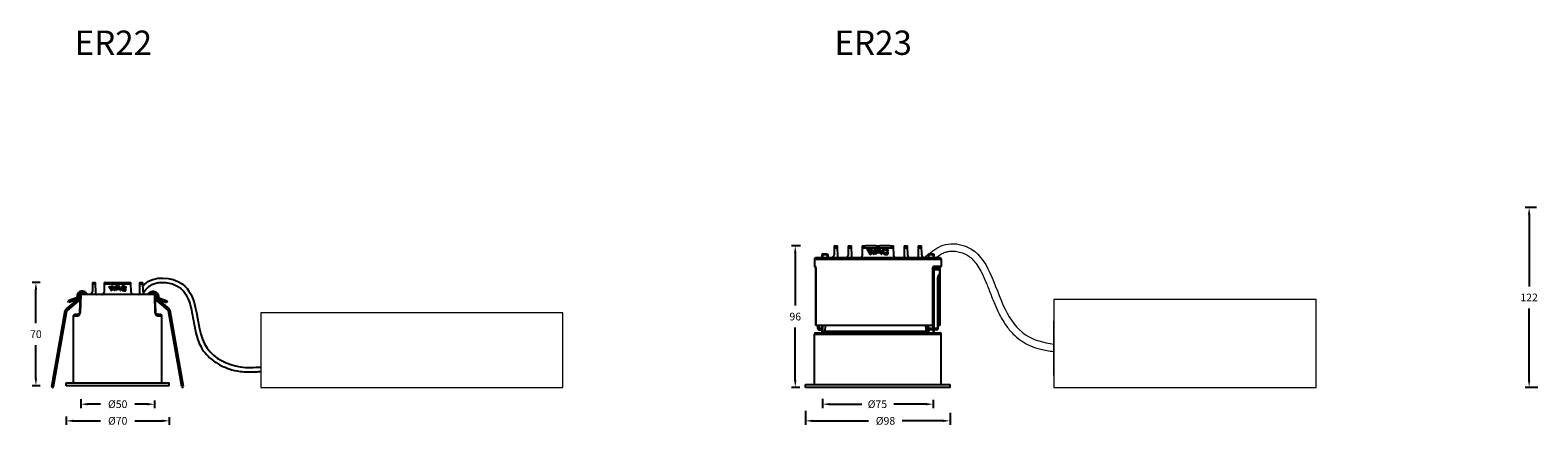
# Model space of a CAD drawing. Units: inches. Extents: x 63 to 2336, y -1638 to -1369.
# Drawn here: x 63 to 1086, y -1637 to -1369 of the extents above; entities that cross this region are included whole.
import ezdxf

# ---------------------------------------------------------------- set-up
doc = ezdxf.new("R2010")
doc.units = ezdxf.units.IN
doc.header["$MEASUREMENT"] = 0
doc.layers.get('0').update_dxf_attribs({"lineweight": 9})
doc.layers.add('02___PRT_ALL_AXES', color=7, linetype='Continuous')
doc.styles.get("Standard").update_dxf_attribs({"font": 'arial.ttf'})
doc.styles.add('TEXTSTYLE_1', font='arial.ttf', dxfattribs={"width": 0.8})
doc.dimstyles.new('SCALE 4', dxfattribs={"dimtxt": 5.2, "dimasz": 4.8, "dimexe": 2.6, "dimexo": 0, "dimgap": 4.8, "dimtad": 0, "dimtih": 1, "dimtoh": 1, "dimdec": 0, "dimdsep": 46, "dimtxsty": 'Standard', "dimcen": 0.09, "dimadec": 0, "dimazin": 0, "dimtfac": 1, "dimtdec": 4, "dimtofl": 0, "dimtmove": 0, "dimatfit": 3, "dimfxl": 1, "dimtolj": 1, "dimtzin": 0, "dimarcsym": 0})

# ---------------------------------------------------------------- blocks, each defined once
blk = doc.blocks.new('*D2')
at = {"color": 0, "linetype": 'ByBlock', "lineweight": -2}
for p, q in [((97, -1618.9), (97, -1624.8)), ((110.3, -1622.2), (101.8, -1622.2)), ((142.2, -1622.2), (133.6, -1622.2)), ((147, -1619.7), (147, -1624.8))]:
    blk.add_line(p, q, dxfattribs=at)
at = {"color": 0, "linetype": 'ByBlock'}
for points in [[(97, -1622.2), (101.8, -1621.4), (101.8, -1623)], [(147, -1622.2), (142.2, -1621.4), (142.2, -1623)]]:
    blk.add_solid(points, dxfattribs=at)
at = {"layer": 'Defpoints', "linetype": 'ByBlock'}
for p in [(97, -1618.9), (147, -1619.7)]:
    blk.add_point(p, dxfattribs=at)
at = {"color": 0, "linetype": 'ByBlock', "lineweight": 25, "insert": (122, -1622.2), "char_height": 5.2, "attachment_point": 5}
blk.add_mtext('\\A1;\\fISOCPEUR|b0|i0|c0|p34;%%c\\fArial|b0|i0|c0|p0;50', dxfattribs=at)
blk = doc.blocks.new('*D1')
at = {"color": 0, "linetype": 'ByBlock', "lineweight": -2}
for p, q in [((87, -1630.5), (87, -1636.1)), ((91.8, -1633.5), (110.3, -1633.5)), ((133.6, -1633.5), (152.2, -1633.5)), ((157, -1631), (157, -1636.1))]:
    blk.add_line(p, q, dxfattribs=at)
at = {"color": 0, "linetype": 'ByBlock'}
for points in [[(87, -1633.5), (91.8, -1634.3), (91.8, -1632.7)], [(157, -1633.5), (152.2, -1634.3), (152.2, -1632.7)]]:
    blk.add_solid(points, dxfattribs=at)
at = {"layer": 'Defpoints', "linetype": 'ByBlock'}
for p in [(87, -1630.5), (157, -1631)]:
    blk.add_point(p, dxfattribs=at)
at = {"color": 0, "linetype": 'ByBlock', "lineweight": 25, "insert": (122, -1633.5), "char_height": 5.2, "attachment_point": 5}
blk.add_mtext('\\A1;\\fISOCPEUR|b0|i0|c0|p34;%%c\\fArial|b0|i0|c0|p0;70', dxfattribs=at)
blk = doc.blocks.new('*D3')
at = {"color": 0, "linetype": 'ByBlock', "lineweight": -2}
for p, q in [((69.3, -1539.7), (63.9, -1539.7)), ((66.5, -1567.3), (66.5, -1544.5)), ((66.5, -1604.9), (66.5, -1582.1)), ((69.5, -1609.7), (63.9, -1609.7))]:
    blk.add_line(p, q, dxfattribs=at)
at = {"color": 0, "linetype": 'ByBlock'}
for points in [[(66.5, -1539.7), (67.3, -1544.5), (65.7, -1544.5)], [(66.5, -1609.7), (67.3, -1604.9), (65.7, -1604.9)]]:
    blk.add_solid(points, dxfattribs=at)
at = {"layer": 'Defpoints', "linetype": 'ByBlock'}
for p in [(69.3, -1539.7), (69.5, -1609.7)]:
    blk.add_point(p, dxfattribs=at)
at = {"color": 0, "linetype": 'ByBlock', "lineweight": 25, "insert": (66.5, -1574.7), "char_height": 5.2, "attachment_point": 5}
blk.add_mtext('\\A1;70', dxfattribs=at)
blk = doc.blocks.new('*D4')
at = {"color": 0, "lineweight": -2}
for p, q in [((600.2, -1618.6), (600.2, -1624.8)), ((605, -1622.2), (626.9, -1622.2)), ((670.4, -1622.2), (648.6, -1622.2)), ((675.2, -1619.3), (675.2, -1624.8))]:
    blk.add_line(p, q, dxfattribs=at)
at = {"color": 0}
for points in [[(605, -1621.4), (605, -1623), (600.2, -1622.2)], [(670.4, -1623), (670.4, -1621.4), (675.2, -1622.2)]]:
    blk.add_solid(points, dxfattribs=at)
at = {"layer": 'Defpoints', "color": 0}
for p in [(600.2, -1618.6), (600.2, -1622.2), (675.2, -1619.3)]:
    blk.add_point(p, dxfattribs=at)
at = {"color": 0, "lineweight": 25, "insert": (644, -1622.2), "char_height": 5.2, "attachment_point": 6}
blk.add_mtext('\\A1;\\fISOCPEUR|b0|i0|c0|p34;%%c\\fArial|b0|i0|c0|p0;75', dxfattribs=at)
blk = doc.blocks.new('*D5')
at = {"color": 0, "lineweight": -2}
for p, q in [((585.3, -1514.8), (579.1, -1514.8)), ((581.7, -1519.6), (581.7, -1555.3)), ((581.7, -1606), (581.7, -1570.2)), ((584.8, -1610.8), (579.1, -1610.8))]:
    blk.add_line(p, q, dxfattribs=at)
at = {"color": 0}
for points in [[(582.5, -1519.6), (580.9, -1519.6), (581.7, -1514.8)], [(580.9, -1606), (582.5, -1606), (581.7, -1610.8)]]:
    blk.add_solid(points, dxfattribs=at)
at = {"layer": 'Defpoints', "color": 0}
for p in [(581.7, -1514.8), (585.3, -1514.8), (584.8, -1610.8)]:
    blk.add_point(p, dxfattribs=at)
at = {"color": 0, "lineweight": 25, "insert": (581.7, -1562.8), "char_height": 5.2, "attachment_point": 5}
blk.add_mtext('\\A1;96', dxfattribs=at)
blk = doc.blocks.new('*D6')
at = {"color": 0, "lineweight": -2}
for p, q in [((588.7, -1626.6), (588.7, -1636.1)), ((593.5, -1633.5), (631.5, -1633.5)), ((681.9, -1633.5), (654.2, -1633.5)), ((686.7, -1628.1), (686.7, -1636.1))]:
    blk.add_line(p, q, dxfattribs=at)
at = {"color": 0}
for points in [[(593.5, -1632.7), (593.5, -1634.3), (588.7, -1633.5)], [(681.9, -1634.3), (681.9, -1632.7), (686.7, -1633.5)]]:
    blk.add_solid(points, dxfattribs=at)
at = {"layer": 'Defpoints', "color": 0}
for p in [(588.7, -1626.6), (686.7, -1628.1), (686.7, -1633.5)]:
    blk.add_point(p, dxfattribs=at)
at = {"color": 0, "lineweight": 25, "insert": (642.9, -1633.5), "char_height": 5.2, "attachment_point": 5}
blk.add_mtext('\\A1;%%c98', dxfattribs=at)
blk = doc.blocks.new('*D11')
at = {"color": 0, "lineweight": -2}
for p, q in [((1084.7, -1488.8), (1077, -1488.8)), ((1079.6, -1493.6), (1079.6, -1542.3)), ((1079.6, -1606), (1079.6, -1557.2)), ((1085.5, -1610.8), (1077, -1610.8))]:
    blk.add_line(p, q, dxfattribs=at)
at = {"color": 0}
for points in [[(1080.4, -1493.6), (1078.8, -1493.6), (1079.6, -1488.8)], [(1078.8, -1606), (1080.4, -1606), (1079.6, -1610.8)]]:
    blk.add_solid(points, dxfattribs=at)
at = {"layer": 'Defpoints', "color": 0}
for p in [(1079.6, -1488.8), (1084.7, -1488.8), (1085.5, -1610.8)]:
    blk.add_point(p, dxfattribs=at)
at = {"color": 0, "lineweight": 25, "insert": (1079.6, -1549.8), "char_height": 5.2, "attachment_point": 5}
blk.add_mtext('\\A1;122', dxfattribs=at)

msp = doc.modelspace()

# ---------------------------------------------------------------- linework, layer by layer
at = {"color": 0, "linetype": 'ByBlock', "lineweight": 25}
for p, q in [((594.7, -1523.8), (594.7, -1528.5)), ((594.7, -1523.8), (680.7, -1523.8)), ((595.7, -1522.8), (679.7, -1522.8)), ((600.1, -1520.3), (599.8, -1520.6)), ((599.8, -1520.6), (603.7, -1520.6)), ((600.1, -1520.3), (603.4, -1520.3)), ((600.2, -1520.3), (600.2, -1522.8)), ((603.3, -1520.3), (603.3, -1522.8)), ((603.4, -1520.3), (603.7, -1520.6)), ((608.2, -1514.8), (608, -1521)), ((608.2, -1514.8), (610.3, -1514.8)), ((608.2, -1516.2), (610.3, -1516.2)), ((610.5, -1522.4), (610.3, -1514.8)), ((617.7, -1514.8), (617.5, -1521.3)), ((617.7, -1514.8), (619.8, -1514.8)), ((617.7, -1516.2), (619.8, -1516.2)), ((620, -1522.2), (619.8, -1514.8)), ((627.2, -1514.8), (627, -1521.5)), ((627.2, -1514.8), (629.4, -1514.8)), ((627.2, -1516.2), (648.3, -1516.2)), ((635.6, -1514.8), (629.9, -1514.8)), ((635.6, -1514.8), (630, -1514.8)), ((630.7, -1517.8), (630.7, -1517.1)), ((631.3, -1518), (630.7, -1517.1)), ((632.5, -1520.6), (632.5, -1519.9)), ((632.7, -1519.4), (633.2, -1518.3)), ((632.8, -1517.4), (632.8, -1516.7)), ((632.8, -1517.4), (633.2, -1518)), ((632.8, -1520.6), (632.8, -1519.9)), ((633.2, -1518.3), (633.5, -1517.8)), ((633.2, -1518), (633.3, -1518.2)), ((633.3, -1516.6), (633.8, -1517.5)), ((633.7, -1518.9), (633.7, -1518.2)), ((634.1, -1518.7), (633.7, -1518.2)), ((634.5, -1519.4), (634.1, -1518.7)), ((634.7, -1519.7), (634.5, -1519.4)), ((634.7, -1520.4), (634.7, -1519.7)), ((635.6, -1518.6), (635, -1519.7)), ((635, -1520.4), (635, -1519.7)), ((636.2, -1519.6), (636.9, -1518.5)), ((636.2, -1520.3), (636.2, -1519.6)), ((636.4, -1514.8), (639.1, -1514.8)), ((636.7, -1520.3), (636.7, -1519.6)), ((636.8, -1517.1), (636.8, -1516.4)), ((636.9, -1518.5), (637.5, -1517.4)), ((637.3, -1519.3), (637.3, -1518.6)), ((637.5, -1517.4), (638.2, -1516.4)), ((638, -1518.2), (638.4, -1517.6)), ((638.4, -1517.6), (638.4, -1516.9)), ((638.4, -1517.6), (638.8, -1518.2)), ((638.5, -1516.4), (639.2, -1517.5)), ((639.2, -1517.5), (639.8, -1518.6)), ((639.4, -1519.4), (639.4, -1518.7)), ((639.8, -1518.6), (640.5, -1519.7)), ((645.5, -1514.8), (639.9, -1514.8)), ((645.6, -1514.8), (639.9, -1514.8)), ((640, -1520.3), (640, -1519.6)), ((640.5, -1520.4), (640.5, -1519.7)), ((640.9, -1517.7), (640.8, -1518.2)), ((640.8, -1518.9), (640.8, -1518.2)), ((640.8, -1518.2), (641, -1518.7)), ((641, -1519.5), (640.8, -1518.9)), ((641.1, -1517.2), (640.9, -1517.7)), ((641, -1519.5), (641, -1518.7)), ((641, -1518.7), (641.2, -1519.2)), ((641.2, -1519.9), (641, -1519.5)), ((641.1, -1517.2), (641.4, -1517)), ((641.2, -1518), (641.3, -1517.6)), ((641.2, -1518), (641.3, -1518.5)), ((641.2, -1519.9), (641.2, -1519.2)), ((641.7, -1519.5), (641.2, -1519.2)), ((641.4, -1517.5), (641.3, -1517.6)), ((641.3, -1518.3), (641.3, -1517.6)), ((641.3, -1518.3), (641.6, -1518)), ((641.3, -1518.3), (641.3, -1518.5)), ((641.5, -1518.9), (641.3, -1518.5)), ((641.4, -1517), (641.6, -1516.9)), ((641.6, -1517.3), (641.4, -1517.5)), ((641.5, -1518.9), (641.8, -1519.2)), ((641.6, -1518), (641.6, -1517.3)), ((641.7, -1520.2), (641.7, -1519.5)), ((641.9, -1519.6), (641.7, -1519.5)), ((642.1, -1519.7), (641.9, -1519.6)), ((642, -1517.8), (642, -1517.1)), ((642.3, -1519.8), (642.1, -1519.7)), ((642.3, -1520.5), (642.3, -1519.8)), ((642.5, -1517.8), (642.5, -1517.1)), ((643, -1520.7), (643, -1520)), ((643.1, -1517.8), (643.1, -1517.1)), ((643.7, -1516.9), (643.9, -1517)), ((643.7, -1518), (643.7, -1517.2)), ((643.7, -1520.7), (643.7, -1520)), ((644.1, -1518.2), (644.1, -1517.5)), ((644.5, -1517.8), (644.1, -1517.5)), ((644.1, -1518.2), (644.5, -1518.5)), ((644.3, -1517.2), (644.6, -1517.5)), ((644.3, -1520.6), (644.3, -1519.9)), ((644.4, -1519.4), (644.8, -1519.6)), ((644.5, -1518.5), (644.5, -1517.8)), ((644.6, -1517.5), (644.8, -1517.6)), ((644.8, -1518.3), (644.8, -1517.6)), ((644.8, -1520.3), (644.8, -1519.6)), ((645.7, -1514.8), (645.5, -1514.8)), ((646.1, -1514.8), (645.7, -1514.8)), ((646.1, -1514.8), (648.3, -1514.8)), ((648.5, -1521.5), (648.3, -1514.8)), ((655.7, -1514.8), (655.5, -1522.2)), ((655.7, -1514.8), (657.8, -1514.8)), ((655.7, -1516.2), (657.8, -1516.2)), ((658, -1521.3), (657.8, -1514.8)), ((665.2, -1514.8), (665, -1522.4)), ((665.2, -1514.8), (667.3, -1514.8)), ((665.2, -1516.2), (667.3, -1516.2)), ((667.5, -1521), (667.3, -1514.8)), ((672.1, -1520.3), (671.8, -1520.6)), ((671.8, -1520.6), (675.7, -1520.6)), ((672.1, -1520.3), (675.4, -1520.3)), ((672.2, -1520.3), (672.2, -1522.8)), ((675.3, -1520.3), (675.3, -1522.8)), ((675.4, -1520.3), (675.7, -1520.6)), ((680.7, -1523.8), (680.7, -1528.5)), ((595.5, -1529.3), (595.5, -1528.9)), ((595.6, -1530.1), (595.6, -1530.5)), ((595.6, -1530.5), (595.6, -1568.8)), ((595.6, -1568.8), (595.6, -1530.5)), ((595.6, -1530.5), (595.6, -1530.5)), ((674.9, -1530.7), (675.1, -1530.7)), ((674.9, -1530.7), (674.9, -1568.8)), ((675.1, -1530.7), (675.1, -1530.6)), ((675.1, -1530.7), (675.1, -1568.8)), ((675.1, -1530.8), (679.7, -1530.8)), ((675.3, -1529.6), (675.3, -1529.8)), ((675.3, -1529.8), (678.7, -1529.8)), ((676, -1570.8), (676, -1530.8)), ((678.6, -1529.5), (679.2, -1529.5)), ((679.2, -1529.5), (679.5, -1529.5)), ((679.5, -1529.5), (679.6, -1529.5)), ((679.6, -1529.5), (679.7, -1529.5)), ((679.7, -1529.5), (679.7, -1529.5)), ((679.7, -1530.5), (679.9, -1530.5)), ((679.7, -1530.8), (679.7, -1534.8)), ((679.7, -1534.8), (679.7, -1530.8)), ((679.9, -1530.5), (679.9, -1568.8)), ((680.7, -1528.5), (680.7, -1528.5)), ((678.5, -1536.8), (678.5, -1536.8)), ((678.5, -1536.8), (678.5, -1570.8)), ((678.5, -1570.8), (678.5, -1536.8)), ((678.7, -1535.8), (678.6, -1535.8)), ((679.7, -1534.8), (678.9, -1534.8)), ((679, -1535.7), (679, -1568.8)), ((594.7, -1608.8), (594.7, -1574.8)), ((594.7, -1574.8), (680.7, -1574.8)), ((675.1, -1568.8), (595.6, -1568.8)), ((595.7, -1573.8), (679.7, -1573.8)), ((597, -1570.8), (597, -1568.8)), ((599.8, -1570.8), (597, -1570.8)), ((598, -1571.8), (598, -1568.8)), ((598, -1571.8), (599.8, -1571.8)), ((600.2, -1568.8), (600.2, -1573.8)), ((602.3, -1568.8), (601.6, -1572.8)), ((670.3, -1572.9), (601.6, -1572.9)), ((671.8, -1572.8), (670.2, -1572.8)), ((670.6, -1570.8), (670.6, -1568.8)), ((670.6, -1570.8), (670.6, -1568.8)), ((678.5, -1570.8), (670.6, -1570.8)), ((671.2, -1568.8), (671.2, -1570.8)), ((677.5, -1571.8), (671.6, -1571.8)), ((672.2, -1571.8), (672.2, -1568.8)), ((672.2, -1571.8), (672.2, -1573.8)), ((675.1, -1568.8), (675.1, -1571.8)), ((675.3, -1571.8), (675.3, -1573.8)), ((679.9, -1568.8), (678.5, -1568.8)), ((680.7, -1608.8), (680.7, -1574.8)), ((588.7, -1608.8), (686.7, -1608.8)), ((588.7, -1610.8), (588.7, -1608.8)), ((686.7, -1610.8), (588.7, -1610.8)), ((686.7, -1610.8), (686.7, -1608.8))]:
    msp.add_line(p, q, dxfattribs=at)
at = {"linetype": 'Continuous', "lineweight": 25}
for p, q in [((104.9, -1539.7), (104.8, -1546.1)), ((104.9, -1539.7), (107, -1539.7)), ((104.9, -1540.6), (107, -1540.6)), ((107.2, -1547.2), (107, -1539.7)), ((112.9, -1539.7), (112.8, -1546.4)), ((112.9, -1539.7), (131, -1539.7)), ((112.9, -1540.6), (131, -1540.6)), ((116.8, -1543.1), (116.3, -1542.3)), ((116.3, -1543), (116.3, -1542.3)), ((117.8, -1545.3), (117.8, -1544.5)), ((117.9, -1544.1), (118.4, -1543.3)), ((118, -1542.7), (118, -1542)), ((118, -1542.7), (118.3, -1543)), ((118, -1545.2), (118, -1544.5)), ((118.3, -1543), (118.4, -1543.2)), ((118.4, -1541.9), (118.8, -1542.6)), ((118.4, -1543.3), (118.6, -1542.8)), ((118.8, -1543.8), (118.8, -1543.1)), ((119.5, -1545), (119.5, -1544.3)), ((120.2, -1543.4), (119.7, -1544.3)), ((119.7, -1545), (119.7, -1544.3)), ((120.7, -1544.2), (121.2, -1543.6)), ((120.7, -1544.9), (120.7, -1544.2)), ((121.1, -1544.9), (121.1, -1544.2)), ((121.2, -1542.3), (121.2, -1541.6)), ((121.2, -1543.6), (121.6, -1542.9)), ((121.6, -1542.9), (122, -1542.2)), ((121.6, -1544.1), (121.6, -1543.4)), ((122, -1542.8), (121.8, -1543.1)), ((122.5, -1542), (122, -1542.8)), ((122.2, -1543.1), (122.5, -1542.7)), ((122.5, -1542.7), (122.5, -1542)), ((122.5, -1542.7), (122.7, -1543.1)), ((122.6, -1541.6), (123.1, -1542.5)), ((123.1, -1542.5), (123.6, -1543.4)), ((123.3, -1544.2), (123.3, -1543.5)), ((123.6, -1543.4), (124.2, -1544.3)), ((123.8, -1545), (123.8, -1544.3)), ((124.2, -1545), (124.2, -1544.3)), ((124.5, -1542.7), (124.7, -1542.3)), ((124.5, -1542.7), (124.5, -1543.1)), ((124.5, -1543.1), (124.6, -1543.6)), ((124.5, -1543.8), (124.5, -1543.1)), ((124.6, -1544.3), (124.5, -1543.8)), ((124.6, -1543.6), (124.8, -1543.9)), ((124.6, -1544.3), (124.6, -1543.6)), ((124.8, -1544.6), (124.6, -1544.3)), ((124.8, -1543), (124.9, -1542.7)), ((124.8, -1543), (124.8, -1543.3)), ((125, -1543.7), (124.8, -1543.3)), ((125, -1544.1), (124.8, -1543.9)), ((124.8, -1544.6), (124.8, -1543.9)), ((125.1, -1542.4), (124.9, -1542.7)), ((124.9, -1543.4), (124.9, -1542.7)), ((124.9, -1543.4), (125.1, -1543.2)), ((124.9, -1543.4), (124.9, -1543.4)), ((125, -1543.7), (125.2, -1543.9)), ((125.2, -1544.2), (125, -1544.1)), ((125.1, -1543.2), (125.1, -1542.4)), ((125.2, -1544.9), (125.2, -1544.2)), ((125.4, -1543), (125.4, -1542.3)), ((125.6, -1545.1), (125.6, -1544.4)), ((125.8, -1543), (125.8, -1542.2)), ((126.2, -1545.3), (126.2, -1544.6)), ((126.3, -1543), (126.3, -1542.3)), ((126.7, -1542.1), (126.9, -1542.2)), ((126.7, -1543.1), (126.7, -1542.4)), ((127.4, -1542.9), (127.1, -1542.6)), ((127.1, -1543.3), (127.1, -1542.6)), ((127.1, -1543.3), (127.4, -1543.6)), ((127.3, -1542.4), (127.5, -1542.7)), ((127.3, -1544.1), (127.6, -1544.4)), ((127.3, -1545.3), (127.3, -1544.5)), ((127.4, -1543.6), (127.4, -1542.9)), ((127.5, -1542.7), (127.7, -1542.8)), ((127.6, -1545.1), (127.6, -1544.4)), ((127.7, -1543.5), (127.7, -1542.8)), ((131.2, -1546.4), (131, -1539.7)), ((136.9, -1539.7), (136.7, -1547.2)), ((136.9, -1539.7), (139, -1539.7)), ((136.9, -1540.6), (139, -1540.6)), ((139.2, -1546.1), (139, -1539.7)), ((96.7, -1549.5), (87, -1557.6)), ((96.6, -1551.1), (87.7, -1558.6)), ((94, -1550), (88.4, -1552)), ((88.8, -1553.2), (88.4, -1552)), ((94.4, -1551.1), (88.8, -1553.2)), ((94.4, -1551.1), (94, -1550)), ((94.4, -1548.6), (94.2, -1549.7)), ((95.4, -1549.9), (94.2, -1549.7)), ((94.4, -1548.6), (95.6, -1548.8)), ((94.8, -1550.9), (94.9, -1551)), ((94.8, -1550.9), (94.9, -1551)), ((95.6, -1548.8), (95.4, -1549.9)), ((95.6, -1551.9), (95.7, -1551.9)), ((95.7, -1551.9), (95.9, -1552.2)), ((95.7, -1551.9), (96.1, -1552.3)), ((96, -1546.2), (95.8, -1546.3)), ((95.9, -1547.9), (95.8, -1548.1)), ((95.9, -1552.2), (96.1, -1552.3)), ((96.1, -1552.2), (96.1, -1552.3)), ((96.1, -1552.2), (96.1, -1552.3)), ((96.1, -1552.3), (96.6, -1552.5)), ((96.4, -1560.2), (96.7, -1547.7)), ((96.9, -1547.7), (96.6, -1560.2)), ((96.6, -1551.1), (96.6, -1551.2)), ((96.6, -1551.1), (96.6, -1551.2)), ((96.7, -1547.2), (96.7, -1547.2)), ((147.2, -1547.7), (96.7, -1547.7)), ((99.2, -1547.1), (99.1, -1547)), ((99.6, -1547.4), (99.2, -1547.1)), ((99.5, -1547.4), (99.4, -1547.3)), ((99.5, -1547.4), (99.4, -1547.3)), ((99.6, -1547.4), (99.5, -1547.4)), ((99.7, -1546), (99.6, -1546)), ((100.2, -1546.4), (99.7, -1546)), ((126.8, -1545.3), (126.8, -1544.6)), ((144.3, -1547.4), (144.4, -1547.4)), ((144.4, -1547.4), (144.5, -1547.3)), ((145.9, -1546.8), (146.1, -1546.8)), ((146.6, -1546.9), (147, -1547)), ((146.7, -1546.9), (146.8, -1546.9)), ((147, -1545.7), (147.5, -1545.9)), ((147, -1547), (147.2, -1547.1)), ((147, -1547), (147.2, -1547.1)), ((147, -1547), (147.1, -1547.1)), ((147.1, -1547.1), (147.2, -1547.1)), ((147.4, -1560.2), (147.1, -1547.7)), ((147.2, -1547.7), (147.6, -1560.2)), ((147.3, -1549.5), (148.1, -1550.2)), ((147.3, -1551.1), (147.4, -1551.1)), ((147.5, -1551), (147.4, -1551.1)), ((147.4, -1551.1), (148.1, -1552.1)), ((147.5, -1551.1), (147.4, -1551.1)), ((147.4, -1551.1), (147.4, -1551.1)), ((147.4, -1552.5), (147.4, -1552.5)), ((147.5, -1551), (147.5, -1551.1)), ((147.6, -1546), (147.7, -1546)), ((147.7, -1546), (147.9, -1546.1)), ((147.7, -1546), (147.7, -1546)), ((148.1, -1552.1), (147.9, -1552.2)), ((148.1, -1552.1), (148, -1552.2)), ((149.3, -1551.2), (148.6, -1552.1)), ((148.6, -1552.1), (156.2, -1558.6)), ((149.1, -1551), (157, -1557.6)), ((149.5, -1548.6), (149.7, -1549.7)), ((149.7, -1549.7), (149.5, -1549.7)), ((150, -1550), (149.6, -1551.1)), ((149.6, -1551.1), (155.2, -1553.2)), ((150, -1550), (155.6, -1552)), ((155.6, -1552), (155.2, -1553.2)), ((77.3, -1610.1), (86.4, -1558.6)), ((78.5, -1610.3), (87.6, -1558.8)), ((87.6, -1558.8), (86.4, -1558.6)), ((87.7, -1558.6), (87, -1557.6)), ((92, -1562.2), (94.5, -1562.2)), ((92, -1607.7), (92, -1562.2)), ((93, -1561.2), (95.4, -1561.2)), ((148.6, -1561.2), (151, -1561.2)), ((149.5, -1562.2), (152, -1562.2)), ((152, -1607.7), (152, -1562.2)), ((157, -1557.6), (156.2, -1558.6)), ((157.5, -1558.6), (156.4, -1558.8)), ((165.4, -1610.3), (156.4, -1558.8)), ((166.6, -1610.1), (157.5, -1558.6)), ((78.7, -1609.1), (77.6, -1608.9)), ((87, -1607.7), (157, -1607.7)), ((87, -1609.7), (87, -1607.7)), ((157, -1609.7), (87, -1609.7)), ((157, -1609.7), (157, -1607.7)), ((166.4, -1608.9), (165.2, -1609.1))]:
    msp.add_line(p, q, dxfattribs=at)
for p, q in [((935.2, -1610.8), (935.2, -1551.3)), ((757.2, -1602.7), (757.2, -1565.7))]:
    msp.add_line(p, q)
at = {"color": 0, "linetype": 'ByBlock', "lineweight": 25}
for points in [[(606.2, -1522.8), (606.3, -1522.7), (606.4, -1522.7), (606.6, -1522.7), (606.8, -1522.6), (607, -1522.4), (607.2, -1522.3), (607.4, -1522.1), (607.6, -1521.9), (607.7, -1521.7), (607.9, -1521.5), (608, -1521.3), (608, -1521.2), (608, -1521)], [(610.5, -1522.4), (610.5, -1522.6), (610.7, -1522.7), (610.8, -1522.8)], [(616, -1522.8), (616.1, -1522.8), (616.2, -1522.7), (616.4, -1522.7), (616.5, -1522.6), (616.7, -1522.5), (616.9, -1522.4), (617.1, -1522.2), (617.2, -1522), (617.4, -1521.8), (617.5, -1521.6), (617.5, -1521.4), (617.5, -1521.3)], [(620, -1522.2), (620, -1522.4), (620.2, -1522.6), (620.3, -1522.7), (620.6, -1522.8)], [(625.7, -1522.8), (626, -1522.7), (626.3, -1522.6), (626.6, -1522.4), (626.8, -1522.2), (627, -1521.9), (627, -1521.5)], [(630, -1514.8), (629.8, -1514.8), (629.4, -1514.8)], [(630.7, -1517.1), (631, -1517), (631.1, -1517)], [(630.7, -1517.8), (631.3, -1518.7), (631.9, -1519.7), (632.5, -1520.6)], [(631.1, -1517), (631.6, -1517.8), (632.2, -1518.6), (632.7, -1519.4)], [(632.5, -1519.9), (631.9, -1519), (631.3, -1518)], [(632.8, -1519.9), (632.7, -1519.9), (632.5, -1519.9)], [(632.5, -1520.6), (632.7, -1520.6), (632.8, -1520.6)], [(632.8, -1516.7), (633.1, -1516.7), (633.3, -1516.6)], [(633.5, -1517.8), (633.3, -1517.4), (633.1, -1517.1), (632.8, -1516.7)], [(633.7, -1518.2), (633.4, -1518.7), (632.8, -1519.9)], [(632.8, -1520.6), (633.4, -1519.5), (633.7, -1518.9)], [(633.7, -1518.9), (634.1, -1519.4), (634.4, -1519.9), (634.7, -1520.4)], [(633.8, -1517.5), (634.3, -1518.3), (634.8, -1519.2)], [(635, -1519.7), (634.9, -1519.7), (634.7, -1519.7)], [(634.7, -1520.4), (634.9, -1520.4), (635, -1520.4)], [(634.8, -1519.2), (635.3, -1518.2), (635.8, -1517.3), (636.3, -1516.4)], [(635, -1520.4), (635.6, -1519.3), (636.2, -1518.2), (636.8, -1517.1)], [(636.4, -1514.8), (636.1, -1514.8), (635.9, -1514.8), (635.6, -1514.8)], [(636.8, -1516.4), (636.2, -1517.5), (635.6, -1518.6)], [(636.7, -1519.6), (636.5, -1519.6), (636.2, -1519.6)], [(636.2, -1520.3), (636.5, -1520.3), (636.7, -1520.3)], [(636.3, -1516.4), (636.6, -1516.4), (636.8, -1516.4)], [(637.3, -1518.6), (637.1, -1518.9), (636.7, -1519.6)], [(636.7, -1520.3), (637.1, -1519.6), (637.3, -1519.3)], [(639.4, -1518.7), (638.7, -1518.6), (638, -1518.6), (637.3, -1518.6)], [(637.3, -1519.3), (638, -1519.3), (638.7, -1519.3), (639.4, -1519.4)], [(638.4, -1516.9), (638.1, -1517.3), (637.8, -1517.8), (637.5, -1518.2)], [(637.5, -1518.2), (638.1, -1518.2), (638.6, -1518.2), (639.2, -1518.3)], [(638.2, -1516.4), (638.4, -1516.4), (638.5, -1516.4)], [(639.2, -1518.3), (638.9, -1517.8), (638.6, -1517.3), (638.4, -1516.9)], [(639.9, -1514.8), (639.6, -1514.8), (639.4, -1514.8), (639.1, -1514.8)], [(640, -1519.6), (639.8, -1519.3), (639.4, -1518.7)], [(639.4, -1519.4), (639.8, -1520), (640, -1520.3)], [(640.5, -1519.7), (640.3, -1519.7), (640, -1519.6)], [(640, -1520.3), (640.3, -1520.4), (640.5, -1520.4)], [(641.2, -1519.9), (641.5, -1520.1), (641.7, -1520.2)], [(641.6, -1516.9), (641.8, -1516.8), (642, -1516.8), (642.2, -1516.7)], [(642, -1517.1), (641.9, -1517.2), (641.6, -1517.3)], [(641.6, -1518), (641.9, -1517.9), (642, -1517.8)], [(641.7, -1520.2), (641.9, -1520.3), (642.1, -1520.4), (642.3, -1520.5)], [(641.8, -1519.2), (642.1, -1519.3), (642.3, -1519.4)], [(642.5, -1517.1), (642.4, -1517.1), (642.2, -1517.1), (642, -1517.1)], [(642, -1517.8), (642.2, -1517.8), (642.4, -1517.8), (642.5, -1517.8)], [(642.2, -1516.7), (642.4, -1516.7), (642.7, -1516.7), (642.9, -1516.7)], [(642.3, -1519.4), (642.4, -1519.5), (642.6, -1519.5), (642.8, -1519.6)], [(643, -1520), (642.8, -1519.9), (642.5, -1519.9), (642.3, -1519.8)], [(642.3, -1520.5), (642.5, -1520.6), (642.8, -1520.6), (643, -1520.7)], [(643.1, -1517.1), (642.9, -1517.1), (642.7, -1517.1), (642.5, -1517.1)], [(642.5, -1517.8), (642.7, -1517.8), (642.9, -1517.8), (643.1, -1517.8)], [(642.8, -1519.6), (643, -1519.6), (643.2, -1519.6), (643.4, -1519.6)], [(642.9, -1516.7), (643.2, -1516.8), (643.4, -1516.8), (643.7, -1516.9)], [(643.7, -1520), (643.5, -1520), (643.2, -1520), (643, -1520)], [(643, -1520.7), (643.2, -1520.7), (643.5, -1520.7), (643.7, -1520.7)], [(643.7, -1517.2), (643.5, -1517.2), (643.3, -1517.2), (643.1, -1517.1)], [(643.1, -1517.8), (643.3, -1517.9), (643.5, -1517.9), (643.7, -1518)], [(643.4, -1519.6), (643.6, -1519.6), (643.8, -1519.6), (644, -1519.6)], [(644.1, -1517.5), (644, -1517.4), (643.7, -1517.2)], [(643.7, -1518), (644, -1518.1), (644.1, -1518.2)], [(644.3, -1519.9), (644.1, -1519.9), (643.9, -1520), (643.7, -1520)], [(643.7, -1520.7), (643.9, -1520.7), (644.1, -1520.6), (644.3, -1520.6)], [(643.9, -1517), (644.1, -1517.1), (644.3, -1517.2)], [(644, -1519.6), (644.3, -1519.4), (644.4, -1519.4)], [(644.8, -1519.6), (644.6, -1519.7), (644.3, -1519.9)], [(644.3, -1520.6), (644.6, -1520.4), (644.8, -1520.3)], [(644.8, -1517.6), (644.7, -1517.7), (644.5, -1517.8)], [(644.5, -1518.5), (644.7, -1518.4), (644.8, -1518.3)], [(648.5, -1521.5), (648.5, -1521.9), (648.7, -1522.2), (648.9, -1522.4), (649.2, -1522.6), (649.5, -1522.7), (649.8, -1522.8)], [(654.9, -1522.8), (655.1, -1522.7), (655.3, -1522.6), (655.5, -1522.4), (655.5, -1522.2)], [(658, -1521.3), (658, -1521.4), (658, -1521.6), (658.1, -1521.8), (658.3, -1522), (658.4, -1522.2), (658.6, -1522.4), (658.8, -1522.5), (659, -1522.6), (659.1, -1522.7), (659.3, -1522.7), (659.4, -1522.8), (659.5, -1522.8)], [(664.7, -1522.8), (664.8, -1522.7), (665, -1522.6), (665, -1522.4)], [(667.5, -1521), (667.5, -1521.2), (667.5, -1521.3), (667.6, -1521.5), (667.8, -1521.7), (667.9, -1521.9), (668.1, -1522.1), (668.3, -1522.3), (668.5, -1522.4), (668.7, -1522.6), (668.9, -1522.7), (669, -1522.7), (669.2, -1522.7), (669.3, -1522.8)], [(595.3, -1528.5), (594.8, -1528.5), (594.7, -1528.5)], [(594.8, -1528.5), (594.8, -1528.6), (594.8, -1528.8), (595, -1529.1), (595.2, -1529.3), (595.3, -1529.4)], [(595.5, -1528.9), (595.4, -1528.6), (595.3, -1528.5)], [(595.5, -1529.1), (595.4, -1529.1), (595.3, -1528.8), (595.3, -1528.5)], [(595.3, -1529.4), (595.5, -1529.4), (595.5, -1529.4)], [(595.4, -1529), (595.4, -1529), (595.5, -1529.1), (595.5, -1529.2), (595.5, -1529.5), (595.6, -1529.8), (595.6, -1530.1)], [(595.6, -1530.5), (595.6, -1529.9), (595.5, -1529.3)], [(674.9, -1530.7), (675, -1530.2), (675.1, -1529.7)], [(675.1, -1529.7), (675.2, -1529.3), (675.5, -1529), (675.7, -1528.7), (676, -1528.6)], [(675.1, -1530.6), (675.1, -1530.2), (675.2, -1529.9), (675.3, -1529.7), (675.3, -1529.6)], [(676, -1530.8), (675.9, -1530.5), (675.8, -1530.3), (675.7, -1530.1), (675.5, -1529.9), (675.3, -1529.8), (675.2, -1529.8)], [(678.2, -1529.5), (677.5, -1529.6), (675.3, -1529.6)], [(675.4, -1529.6), (675.7, -1529.4), (675.9, -1529.2), (676, -1529), (676, -1528.6)], [(676, -1528.6), (678.1, -1528.6), (679.6, -1528.5), (680.4, -1528.5), (680.7, -1528.5)], [(679.6, -1529.5), (679.7, -1529.5), (679, -1529.5), (678.2, -1529.5)], [(678.7, -1529.8), (679, -1529.8), (679.2, -1529.9), (679.4, -1530.1), (679.6, -1530.3), (679.7, -1530.5), (679.7, -1530.8)], [(679.1, -1529.8), (679.1, -1529.7), (679.2, -1529.5), (679.2, -1529.5)], [(679.7, -1529.5), (679.7, -1529.5), (679.8, -1529.5), (679.8, -1529.5), (679.8, -1529.5), (679.8, -1529.5), (679.9, -1529.5), (680, -1529.4), (680.1, -1529.4), (680.3, -1529.3), (680.5, -1529.1), (680.7, -1528.9), (680.7, -1528.6), (680.7, -1528.5)], [(679.9, -1530.5), (679.9, -1530.1), (679.9, -1529.7), (680, -1529.5), (680, -1529.4)], [(678.7, -1535.2), (678.6, -1535.5), (678.5, -1535.9), (678.5, -1536.3), (678.5, -1536.8)], [(678.5, -1536.8), (678.5, -1536.6), (678.5, -1536.3), (678.6, -1536), (678.6, -1535.8), (678.6, -1535.6), (678.6, -1535.5), (678.7, -1535.4), (678.7, -1535.4)], [(678.9, -1534.8), (678.8, -1534.8), (678.8, -1535), (678.7, -1535.2)], [(678.7, -1535.5), (678.8, -1535.3), (678.9, -1535), (678.9, -1534.8)], [(679.7, -1534.8), (679.7, -1535), (679.6, -1535.3), (679.4, -1535.5), (679.2, -1535.6), (679, -1535.7), (678.7, -1535.8)], [(601.6, -1572.9), (601.5, -1573.2), (601.3, -1573.4), (601, -1573.6), (600.7, -1573.7), (600.4, -1573.8)], [(601.6, -1572.9), (601.6, -1572.9), (601.6, -1572.8), (601.6, -1572.8)], [(670.1, -1568.8), (670.2, -1571.4), (670.2, -1572.8)], [(670.2, -1572.8), (670.2, -1572.8), (670.3, -1572.9), (670.3, -1572.9)], [(671.3, -1573.8), (670.9, -1573.7), (670.6, -1573.5), (670.4, -1573.3), (670.3, -1572.9)], [(671.6, -1571.8), (671.4, -1571.7), (671.1, -1571.6), (670.9, -1571.5), (670.7, -1571.3), (670.6, -1571), (670.6, -1570.8)], [(671.2, -1570.8), (671.3, -1571), (671.4, -1571.3), (671.5, -1571.5), (671.7, -1571.6), (672, -1571.7), (672.2, -1571.8)], [(675.1, -1571.8), (675.3, -1571.7), (675.5, -1571.6), (675.7, -1571.5), (675.8, -1571.3), (675.9, -1571), (676, -1570.8)], [(678.5, -1570.8), (678.4, -1571), (678.3, -1571.3), (678.2, -1571.5), (678, -1571.6), (677.8, -1571.7), (677.5, -1571.8)]]:
    msp.add_lwpolyline(points, dxfattribs=at)
at = {"linetype": 'Continuous', "lineweight": 25}
for points in [[(116.3, -1542.3), (116.4, -1542.3), (116.5, -1542.3), (116.7, -1542.2)], [(116.3, -1543), (116.8, -1543.8), (117.3, -1544.5), (117.8, -1545.3)], [(116.7, -1542.2), (117.1, -1542.9), (117.5, -1543.5), (117.9, -1544.1)], [(117.8, -1544.5), (117.3, -1543.8), (116.8, -1543.1)], [(118, -1544.5), (117.9, -1544.5), (117.8, -1544.5)], [(118, -1542), (118.1, -1541.9), (118.3, -1541.9), (118.4, -1541.9)], [(118.6, -1542.8), (118.4, -1542.5), (118.2, -1542.2), (118, -1542)], [(118.8, -1543.1), (118.5, -1543.6), (118, -1544.5)], [(118, -1545.2), (118.5, -1544.3), (118.8, -1543.8)], [(118.8, -1542.6), (119.2, -1543.2), (119.6, -1543.9)], [(119.5, -1544.3), (119.3, -1543.9), (119, -1543.5), (118.8, -1543.1)], [(118.8, -1543.8), (119, -1544.2), (119.3, -1544.6), (119.5, -1545)], [(119.7, -1544.3), (119.7, -1544.3), (119.5, -1544.3)], [(119.6, -1543.9), (120, -1543.1), (120.4, -1542.4), (120.8, -1541.6)], [(119.7, -1545), (120.2, -1544.1), (120.7, -1543.2), (121.2, -1542.3)], [(121.2, -1541.6), (120.7, -1542.5), (120.2, -1543.4)], [(121.1, -1544.2), (121, -1544.2), (120.9, -1544.2), (120.7, -1544.2)], [(120.8, -1541.6), (121, -1541.6), (121.1, -1541.6), (121.2, -1541.6)], [(121.6, -1543.4), (121.4, -1543.7), (121.1, -1544.2)], [(121.1, -1544.9), (121.4, -1544.4), (121.6, -1544.1)], [(122, -1543.4), (121.9, -1543.4), (121.7, -1543.4), (121.6, -1543.4)], [(121.6, -1544.1), (121.7, -1544.1), (121.9, -1544.1), (122, -1544.1)], [(121.8, -1543.1), (121.9, -1543.1), (122, -1543.1)], [(122, -1542.2), (122.2, -1541.8), (122.4, -1541.6)], [(122, -1543.1), (122.4, -1543.1), (122.8, -1543.1), (123.1, -1543.1)], [(123.3, -1543.5), (122.9, -1543.4), (122.4, -1543.4), (122, -1543.4)], [(122, -1544.1), (122.4, -1544.1), (122.9, -1544.1), (123.3, -1544.2)], [(122.4, -1541.6), (122.5, -1541.6), (122.6, -1541.6)], [(123.1, -1543.1), (122.9, -1542.8), (122.7, -1542.4), (122.5, -1542)], [(123.8, -1544.3), (123.6, -1544), (123.3, -1543.5)], [(123.3, -1544.2), (123.6, -1544.7), (123.8, -1545)], [(124.2, -1544.3), (124, -1544.3), (123.9, -1544.3), (123.8, -1544.3)], [(124.7, -1542.3), (124.9, -1542.2), (125, -1542.1)], [(125, -1542.1), (125.2, -1542), (125.4, -1542), (125.5, -1541.9)], [(125.4, -1542.3), (125.3, -1542.3), (125.2, -1542.4), (125.1, -1542.4)], [(125.1, -1543.2), (125.2, -1543.1), (125.3, -1543.1), (125.4, -1543)], [(125.2, -1543.9), (125.5, -1544), (125.6, -1544.1)], [(125.6, -1544.4), (125.5, -1544.4), (125.3, -1544.3), (125.2, -1544.2)], [(125.8, -1542.2), (125.7, -1542.3), (125.5, -1542.3), (125.4, -1542.3)], [(125.4, -1543), (125.5, -1543), (125.7, -1543), (125.8, -1543)], [(125.5, -1541.9), (125.7, -1542), (125.9, -1542), (126.1, -1542)], [(125.6, -1544.1), (125.8, -1544.2), (125.9, -1544.2), (126.1, -1544.3)], [(126.2, -1544.6), (126, -1544.5), (125.8, -1544.5), (125.6, -1544.4)], [(126.3, -1542.3), (126.1, -1542.3), (126, -1542.3), (125.8, -1542.2)], [(125.8, -1543), (126, -1543), (126.1, -1543), (126.3, -1543)], [(126.1, -1542), (126.3, -1542), (126.5, -1542.1), (126.7, -1542.1)], [(126.1, -1544.3), (126.2, -1544.3), (126.4, -1544.3), (126.6, -1544.3)], [(126.8, -1544.6), (126.6, -1544.6), (126.4, -1544.6), (126.2, -1544.6)], [(126.7, -1542.4), (126.6, -1542.4), (126.4, -1542.3), (126.3, -1542.3)], [(126.3, -1543), (126.4, -1543), (126.6, -1543.1), (126.7, -1543.1)], [(126.6, -1544.3), (126.7, -1544.3), (126.9, -1544.3), (127, -1544.3)], [(127.1, -1542.6), (127, -1542.6), (126.7, -1542.4)], [(126.7, -1543.1), (127, -1543.3), (127.1, -1543.3)], [(127.3, -1544.5), (127.1, -1544.6), (126.9, -1544.6), (126.8, -1544.6)], [(126.9, -1542.2), (127.1, -1542.3), (127.3, -1542.4)], [(127, -1544.3), (127.1, -1544.2), (127.2, -1544.2), (127.3, -1544.1)], [(127.6, -1544.4), (127.5, -1544.4), (127.4, -1544.5), (127.3, -1544.5)], [(127.7, -1542.8), (127.6, -1542.8), (127.4, -1542.9)], [(127.4, -1543.6), (127.6, -1543.5), (127.7, -1543.5)], [(99.7, -1546), (99.2, -1545.8), (98.7, -1545.7), (98.1, -1545.6), (97.5, -1545.6), (97, -1545.7), (96.4, -1545.9), (95.9, -1546.2), (95.5, -1546.6), (95.1, -1547), (94.8, -1547.5), (94.6, -1548), (94.4, -1548.6)], [(99.7, -1546.1), (99.4, -1545.9), (98.9, -1545.7), (98.3, -1545.6), (97.8, -1545.6), (97.2, -1545.7), (96.6, -1545.8), (96.1, -1546.1), (95.7, -1546.4), (95.3, -1546.8), (94.9, -1547.3), (94.7, -1547.8), (94.5, -1548.3), (94.5, -1548.5)], [(94.8, -1550.9), (94.9, -1551), (94.9, -1551)], [(99.2, -1547.1), (98.8, -1546.9), (98.4, -1546.8), (98, -1546.8), (97.6, -1546.8), (97.2, -1546.9), (96.8, -1547.1), (96.4, -1547.3), (96.1, -1547.6), (95.9, -1548), (95.7, -1548.4), (95.6, -1548.8)], [(99.1, -1547), (98.7, -1546.9), (98.3, -1546.8), (97.8, -1546.8), (97.4, -1546.9), (97, -1547), (96.7, -1547.2), (96.3, -1547.5), (96, -1547.8), (95.8, -1548.1), (95.7, -1548.5), (95.6, -1548.6)], [(99.2, -1547.1), (99, -1547), (98.6, -1546.9), (98.1, -1546.8), (97.7, -1546.8), (97.3, -1546.9), (96.9, -1547), (96.5, -1547.3), (96.2, -1547.5), (96, -1547.9), (95.8, -1548.2), (95.6, -1548.6)], [(95.6, -1548.8), (95.6, -1549.1), (95.6, -1549.5), (95.7, -1549.9), (95.8, -1550.2)], [(95.6, -1548.8), (95.6, -1549.2), (95.6, -1549.7), (95.7, -1550.1), (95.8, -1550.2)], [(95.6, -1548.9), (95.6, -1549.4), (95.7, -1549.8), (95.8, -1550.2), (95.8, -1550.2)], [(97.8, -1546.8), (97.7, -1546.8), (97.6, -1546.8)], [(99.1, -1547.1), (98.9, -1547), (98.9, -1547)], [(99.8, -1547.7), (99.6, -1547.5), (99.4, -1547.3)], [(99.9, -1547.7), (99.8, -1547.7), (99.6, -1547.4)], [(99.8, -1547.7), (99.8, -1547.6), (99.6, -1547.5)], [(101.2, -1547.7), (101.1, -1547.4), (100.8, -1546.9), (100.4, -1546.5), (100.1, -1546.3)], [(101.3, -1547.7), (101, -1547.2), (100.6, -1546.7), (100.2, -1546.4)], [(101.2, -1547.7), (101.2, -1547.6), (100.9, -1547.1), (100.5, -1546.7), (100.3, -1546.4)], [(103, -1547.7), (103.3, -1547.6), (103.6, -1547.5), (103.9, -1547.3), (104.2, -1547), (104.5, -1546.7), (104.7, -1546.4), (104.8, -1546.1)], [(107.2, -1547.2), (107.3, -1547.4), (107.4, -1547.6), (107.5, -1547.7), (107.7, -1547.7)], [(111.3, -1547.7), (111.5, -1547.7), (111.6, -1547.7), (111.7, -1547.6), (111.9, -1547.5), (112, -1547.5), (112.2, -1547.3), (112.3, -1547.2), (112.5, -1547.1), (112.6, -1546.9), (112.7, -1546.7), (112.7, -1546.5), (112.8, -1546.4)], [(117.8, -1545.3), (117.9, -1545.2), (118, -1545.2)], [(119.5, -1545), (119.7, -1545), (119.7, -1545)], [(120.7, -1544.9), (120.9, -1544.9), (121, -1544.9), (121.1, -1544.9)], [(123.8, -1545), (123.9, -1545), (124, -1545), (124.2, -1545)], [(124.8, -1544.6), (125, -1544.8), (125.2, -1544.9)], [(125.2, -1544.9), (125.3, -1545), (125.5, -1545.1), (125.6, -1545.1)], [(125.6, -1545.1), (125.8, -1545.2), (126, -1545.2), (126.2, -1545.3)], [(126.2, -1545.3), (126.4, -1545.3), (126.6, -1545.3), (126.8, -1545.3)], [(126.8, -1545.3), (126.9, -1545.3), (127.1, -1545.3), (127.3, -1545.3)], [(127.3, -1545.3), (127.4, -1545.2), (127.5, -1545.1), (127.6, -1545.1)], [(131.2, -1546.4), (131.2, -1546.5), (131.3, -1546.7), (131.4, -1546.9), (131.5, -1547.1), (131.6, -1547.2), (131.8, -1547.3), (131.9, -1547.5), (132.1, -1547.5), (132.2, -1547.6), (132.4, -1547.7), (132.5, -1547.7), (132.6, -1547.7)], [(136.2, -1547.7), (136.4, -1547.7), (136.6, -1547.6), (136.7, -1547.4), (136.7, -1547.2)], [(139.2, -1546.1), (139.3, -1546.4), (139.5, -1546.7), (139.7, -1547), (140.1, -1547.3), (140.4, -1547.5), (140.7, -1547.6), (140.9, -1547.7)], [(142.7, -1547.7), (143, -1547.2), (143.3, -1546.7), (143.8, -1546.4), (144.2, -1546), (144.7, -1545.8), (145.3, -1545.7), (145.9, -1545.6), (146.4, -1545.6), (147, -1545.7)], [(142.7, -1547.7), (142.9, -1547.4), (143.2, -1546.9), (143.6, -1546.5), (144, -1546.2), (144.5, -1545.9), (145.1, -1545.7), (145.6, -1545.6), (146.2, -1545.6), (146.8, -1545.7), (147.3, -1545.8)], [(144.1, -1547.7), (144.2, -1547.6), (144.5, -1547.3), (144.8, -1547.1), (145.2, -1546.9), (145.6, -1546.8), (146, -1546.8), (146.5, -1546.8), (146.9, -1547)], [(144.1, -1547.7), (144.3, -1547.4), (144.7, -1547.2), (145, -1547), (145.5, -1546.8), (145.9, -1546.8), (146.3, -1546.8), (146.7, -1546.9)], [(144.1, -1547.7), (144.3, -1547.5), (144.6, -1547.2), (144.9, -1547), (145.3, -1546.9), (145.7, -1546.8), (146.2, -1546.8), (146.6, -1546.9)], [(144.6, -1547.3), (144.8, -1547.1), (145.2, -1546.9), (145.6, -1546.8), (146, -1546.8), (146.4, -1546.8), (146.8, -1546.9)], [(144.7, -1547.2), (144.9, -1547), (145.1, -1547)], [(146.9, -1547), (147.2, -1547.1), (147.6, -1547.4), (147.9, -1547.7), (148.1, -1548.1), (148.3, -1548.4), (148.4, -1548.9), (148.4, -1549.3), (148.3, -1549.7), (148.2, -1550.1), (148, -1550.5), (147.8, -1550.8), (147.4, -1551.1)], [(147, -1547), (147.3, -1547.2), (147.7, -1547.5), (147.9, -1547.8), (148.2, -1548.2), (148.3, -1548.6), (148.4, -1549), (148.4, -1549.4), (148.3, -1549.8), (148.2, -1550.2), (147.9, -1550.6), (147.7, -1550.9), (147.4, -1551.1)], [(147.3, -1545.8), (147.8, -1546.1), (148.3, -1546.4), (148.7, -1546.8), (149, -1547.3), (149.3, -1547.8), (149.5, -1548.3), (149.6, -1548.9), (149.6, -1549.5), (149.5, -1550), (149.3, -1550.6), (149.1, -1551)], [(147.5, -1545.9), (148, -1546.2), (148.5, -1546.6), (148.8, -1547), (149.2, -1547.5), (149.4, -1548), (149.5, -1548.6), (149.6, -1549.1), (149.5, -1549.7), (149.4, -1550.3), (149.2, -1550.8), (149.1, -1551)], [(94.5, -1562.2), (94.8, -1562.2), (95.2, -1562.1), (95.5, -1562), (95.8, -1561.8), (96, -1561.5), (96.2, -1561.3), (96.4, -1561), (96.5, -1560.6), (96.6, -1560.2)], [(95.4, -1561.2), (95.1, -1561.2), (94.9, -1561.4), (94.7, -1561.6), (94.5, -1561.9), (94.5, -1562.2)], [(96.6, -1560.2), (96.5, -1560.2), (96.4, -1560.2), (96.4, -1560.2)], [(147.4, -1560.2), (147.4, -1560.6), (147.6, -1561), (147.7, -1561.3), (148, -1561.5), (148.2, -1561.8), (148.5, -1562), (148.8, -1562.1), (149.1, -1562.2), (149.5, -1562.2)], [(147.6, -1560.2), (147.5, -1560.2), (147.5, -1560.2), (147.4, -1560.2)], [(149.5, -1562.2), (149.4, -1561.9), (149.3, -1561.6), (149.1, -1561.4), (148.9, -1561.2), (148.6, -1561.2)]]:
    msp.add_lwpolyline(points, dxfattribs=at)
for points in [[(757.2, -1551.3), (757.2, -1610.8), (935.2, -1610.8), (935.2, -1551.3)], [(219.1, -1560.3), (219.1, -1610.8), (424.1, -1610.8), (424.1, -1560.3)]]:
    msp.add_lwpolyline(points, close=True)
at = {"color": 0, "linetype": 'ByBlock', "lineweight": 25}
for centre, start, end in [((595.7, -1523.8), 90, 180), ((679.7, -1523.8), 0, 90), ((678.7, -1530.8), 0, 90), ((678.7, -1534.8), 270, 0), ((595.7, -1574.8), 90, 180), ((598, -1570.8), 180, 270), ((671.6, -1570.8), 180, 270), ((677.5, -1570.8), 270, 0), ((679.7, -1574.8), 0, 90)]:
    msp.add_arc(centre, 1, start, end, dxfattribs=at)
at = {"linetype": 'Continuous', "lineweight": 25}
for centre, radius, start, end in [((93.8, -1549.6), 0.4, 290, 350), ((93.8, -1549.6), 1.6, 290, 350), ((95.7, -1552.4), 0.4, 54.4775, 130), ((146, -1549.2), 2.4, 304.0339, 305.5225), ((148.3, -1552.4), 1.6, 50, 125.5225), ((146, -1549.2), 3.6, 292.5178, 305.5225), ((148.3, -1552.4), 0.4, 50, 125.5225), ((150.1, -1549.6), 1.6, 232.4707, 250), ((150.1, -1549.6), 0.4, 190, 250), ((88, -1558.9), 1.6, 130, 170), ((88, -1558.9), 0.4, 130, 170), ((93, -1562.2), 1, 90, 180), ((95.4, -1560.2), 1, 270, 358.5), ((148.6, -1560.2), 1, 181.5, 270), ((151, -1562.2), 1, 0, 90), ((156, -1558.9), 0.4, 10, 50), ((156, -1558.9), 1.6, 10, 50), ((77.9, -1610.2), 0.6, 170, 350), ((166, -1610.2), 0.6, 190, 10)]:
    msp.add_arc(centre, radius, start, end, dxfattribs=at)
for points, knots in [([(672.3, -1520.3), (675.8, -1517.4), (683.5, -1512.1), (712.2, -1516.1), (717.7, -1550.9), (735.9, -1576.8), (750.2, -1580.6), (757.2, -1581.4)], [3.759508, 3.759508, 3.759508, 3.759508, 16.898077, 31.539614, 81.111537, 103.212169, 123.696342, 123.696342, 123.696342, 123.696342]), ([(677.2, -1522.8), (678, -1522.2), (679.7, -1521), (682.1, -1519.6), (683.9, -1519), (685.7, -1518.5), (688, -1518.3), (691.4, -1518.5), (694.3, -1519.3), (697.1, -1520.4), (699.6, -1521.8), (702.4, -1524.2), (705.1, -1527.6), (707.9, -1532.2), (710.8, -1538.5), (713.7, -1546.1), (716.7, -1553.7), (720.1, -1561.4), (724.1, -1568.3), (729.1, -1574.4), (733, -1577.8), (737, -1580.5), (741.5, -1582.9), (748.7, -1585.2), (754.1, -1586.1), (757.1, -1586.5), (757.2, -1586.5)], [6.119963, 6.119963, 6.119963, 6.119963, 9.304969, 13.077547, 16.430724, 17.273597, 20.946699, 25.219683, 29.765224, 31.862121, 36.620972, 41.379824, 46.56541, 52.585345, 59.729061, 67.708128, 75.687194, 81.684164, 90.098697, 96.755911, 102.717121, 103.849295, 109.445849, 116.04863, 123.933892, 124.249859, 124.249859, 124.249859, 124.249859])]:
    msp.add_open_spline(points, degree=3, knots=knots)
msp.add_open_spline([(669.3, -1522.8), (670.1, -1522), (671, -1521.3), (671.9, -1520.6)], degree=3)
at = {"lineweight": 25}
for points, knots in [([(139.1, -1542.4), (139.5, -1541.8), (145.2, -1534.9), (167.5, -1536), (176.9, -1559.8), (177.4, -1585.8), (201.3, -1598.2), (214.5, -1597.2), (219.1, -1597.1)], [5.927894, 5.927894, 5.927894, 5.927894, 8.156409, 33.391467, 51.489546, 80.475237, 106.312413, 120.272581, 120.272581, 120.272581, 120.272581]), ([(139.4, -1546.5), (141.9, -1543.6), (142.7, -1542.7), (144.2, -1541.5), (146.5, -1540.4), (149.6, -1539.6), (153.7, -1539.5), (158.1, -1540.2), (161.6, -1541.6), (164.4, -1543.3), (166.4, -1545.2), (168.4, -1547.9), (170.2, -1551.6), (171.3, -1555.2), (172.4, -1559.9), (173.4, -1565.3), (174.6, -1572.2), (176.2, -1578.2), (178.1, -1582.8), (180.7, -1586.9), (184.5, -1591.1), (190.4, -1595.3), (197.4, -1598.4), (204.5, -1600.1), (210.9, -1600.4), (215.5, -1600.2), (218.3, -1600.1), (219.1, -1600.1)], [5.927894, 5.927894, 5.927894, 5.927894, 8.182528, 10.891105, 13.953929, 17.56348, 21.774075, 26.425111, 30.720785, 33.575531, 37.264416, 40.9533, 45.337739, 50.664341, 52.706528, 59.836471, 66.626861, 72.61012, 77.595102, 80.705611, 86.15235, 92.609017, 99.908366, 106.559117, 111.820177, 117.639585, 120.203792, 120.203792, 120.203792, 120.203792])]:
    msp.add_open_spline(points, degree=3, knots=knots, dxfattribs=at)
at = {"layer": '02___PRT_ALL_AXES', "color": 0, "linetype": 'ByBlock', "lineweight": 25}
for p, q in [((599.8, -1520.6), (599.8, -1522.8)), ((603.7, -1520.6), (603.7, -1522.8)), ((671.8, -1520.6), (671.8, -1522.8)), ((675.7, -1520.6), (675.7, -1522.8)), ((675.7, -1529.6), (675.7, -1529.8)), ((599.8, -1568.8), (599.8, -1573.8)), ((671.8, -1571.8), (671.8, -1573.8)), ((675.7, -1571.8), (675.7, -1573.8))]:
    msp.add_line(p, q, dxfattribs=at)

# ---------------------------------------------------------------- texts
at = {"char_height": 16.5, "width": 185.694, "attachment_point": 1, "style": 'TEXTSTYLE_1'}
for s, insert in [('\\A1;ER22', (92.8, -1368.8)), ('\\A1;ER23', (608.3, -1368.8))]:
    msp.add_mtext(s, dxfattribs=dict(at, insert=insert))

# ---------------------------------------------------------------- dimensions: what is measured, and where the dimension line sits
at = {"lineweight": 25}
for base, p1, p2, picture, middle in [((1079.6, -1488.8), (1085.5, -1610.8), (1084.7, -1488.8), '*D11', (1079.6, -1549.8)), ((581.7, -1514.8), (584.8, -1610.8), (585.3, -1514.8), '*D5', (581.7, -1562.8)), ((66.5, -1539.7), (69.5, -1609.7), (69.3, -1539.7), '*D3', (66.5, -1574.7))]:
    dim = msp.add_linear_dim(base=base, p1=p1, p2=p2, angle=90, dimstyle='SCALE 4', dxfattribs=at)
    dim.commit()
    dim.dimension.update_dxf_attribs({"geometry": picture, "text_midpoint": middle})
for base, p1, p2, picture, middle in [((97, -1622.2), (147, -1619.7), (97, -1618.9), '*D2', (122, -1622.2)), ((600.2, -1622.2), (675.2, -1619.3), (600.2, -1618.6), '*D4', (637.7, -1622.2)), ((157, -1633.5), (87, -1630.5), (157, -1631), '*D1', (122, -1633.5))]:
    dim = msp.add_linear_dim(base=base, p1=p1, p2=p2, text='\\fISOCPEUR|b0|i0|c0|p34;%%c\\fArial|b0|i0|c0|p0;<>', dimstyle='SCALE 4', dxfattribs=at)
    dim.commit()
    dim.dimension.update_dxf_attribs({"geometry": picture, "text_midpoint": middle})
dim = msp.add_linear_dim(base=(686.7, -1633.5), p1=(588.7, -1626.6), p2=(686.7, -1628.1), text='%%c<>', dimstyle='SCALE 4', dxfattribs=at)
dim.commit()
dim.dimension.update_dxf_attribs({"geometry": '*D6', "text_midpoint": (642.9, -1633.5), "dimtype": 160})

doc.saveas('drawing.dxf')
